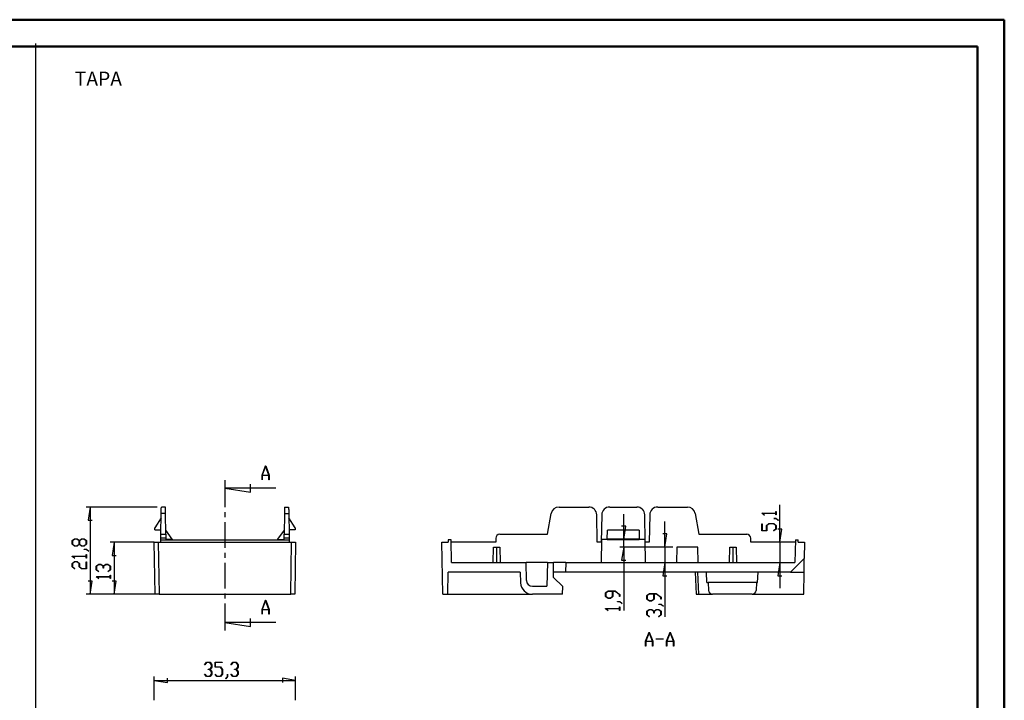
# Model space of a CAD drawing. Units: millimetres. Extents: x 0 to 841, y 0 to 594.
# Drawn here: x 472 to 841, y 339 to 594 of the extents above; entities that cross this region are included whole.
import ezdxf

# ---------------------------------------------------------------- set-up
doc = ezdxf.new("R2010")
doc.units = ezdxf.units.MM
doc.layers.add('LAYER_1', color=179, linetype='Continuous')
doc.layers.add('SLD-0', color=179, linetype='Continuous')
doc.styles.add('SLDTEXTSTYLE0', font='TXT', dxfattribs={"width": 0.75})

msp = doc.modelspace()

# ---------------------------------------------------------------- linework, layer by layer
at = {"color": 7, "linetype": 'Continuous', "lineweight": 50}
for p, q in [((0.08, 594.04), (841.14, 594.04)), ((841.14, 0.04), (841.14, 594.04)), ((25.08, 584.04), (831.14, 584.04)), ((831.14, 10.04), (831.14, 584.04))]:
    msp.add_line(p, q, dxfattribs=at)
at = {"layer": 'LAYER_1'}
for p, q in [((478.26, 11.07), (478.26, 585.12)), ((523.79, 411.46), (497.16, 411.46)), ((498.66, 411.46), (497.9, 406.5)), ((498.66, 411.46), (498.66, 378.76)), ((755.54, 409.17), (755.54, 409.79)), ((755.54, 409.79), (755.66, 409.79)), ((755.66, 409.79), (755.66, 408.47)), ((757.06, 398.26), (757.06, 412.22)), ((497.9, 406.5), (499.42, 406.5)), ((698.52, 399.31), (698.52, 408.83)), ((713.98, 396.46), (713.98, 405.98)), ((750.3, 409.11), (750.3, 409.17)), ((750.3, 409.17), (755.54, 409.17)), ((751.19, 408.44), (750.3, 409.11)), ((755.54, 409.09), (750.49, 409.09)), ((750.49, 409.09), (751.27, 408.51)), ((751.27, 408.51), (751.19, 408.44)), ((754.73, 407.12), (754.73, 407.2)), ((754.73, 407.2), (755.62, 407.2)), ((755.58, 407.12), (754.73, 407.12)), ((755.54, 408.47), (755.54, 409.09)), ((755.66, 408.47), (755.54, 408.47)), ((756.43, 406.47), (755.58, 407.12)), ((755.62, 407.2), (756.52, 406.54)), ((756.52, 406.54), (756.43, 406.47)), ((699.28, 404.26), (697.76, 404.26)), ((698.52, 399.31), (699.28, 404.26)), ((750.3, 402.53), (750.3, 405.19)), ((750.3, 405.19), (750.41, 405.19)), ((752.16, 402.53), (750.3, 402.53)), ((750.41, 405.19), (750.41, 402.61)), ((750.41, 402.61), (752.05, 402.61)), ((752.05, 404.55), (752.96, 405.24)), ((752.05, 402.61), (752.05, 404.55)), ((753, 405.15), (752.16, 404.52)), ((752.16, 404.52), (752.16, 402.53)), ((752.96, 405.24), (754.75, 405.24)), ((754.71, 405.15), (753, 405.15)), ((754.69, 402.6), (755.54, 403.24)), ((754.77, 402.54), (754.69, 402.6)), ((755.54, 404.52), (754.71, 405.15)), ((754.75, 405.24), (755.66, 404.55)), ((755.66, 403.21), (754.77, 402.54)), ((755.54, 403.24), (755.54, 404.52)), ((755.66, 404.55), (755.66, 403.21)), ((757.83, 403.21), (756.3, 403.21)), ((757.06, 398.26), (757.83, 403.21)), ((491.89, 398.88), (492.8, 399.56)), ((491.89, 397.53), (491.89, 398.88)), ((492.85, 399.47), (492.01, 398.84)), ((492.01, 398.84), (492.01, 397.57)), ((492.8, 399.56), (493.72, 399.56)), ((493.68, 399.47), (492.85, 399.47)), ((494.52, 398.84), (493.68, 399.47)), ((493.72, 399.56), (494.57, 398.92)), ((494.52, 397.57), (494.52, 398.84)), ((494.57, 398.92), (495.43, 399.56)), ((495.47, 399.47), (494.63, 398.84)), ((494.63, 398.84), (494.63, 397.57)), ((495.43, 399.56), (496.34, 399.56)), ((496.3, 399.47), (495.47, 399.47)), ((497.14, 398.84), (496.3, 399.47)), ((496.34, 399.56), (497.25, 398.88)), ((497.14, 397.57), (497.14, 398.84)), ((497.25, 398.88), (497.25, 397.53)), ((698.52, 396.46), (698.52, 399.31)), ((714.75, 401.41), (713.22, 401.41)), ((713.98, 396.46), (714.75, 401.41)), ((492.8, 396.85), (491.89, 397.53)), ((492.01, 397.57), (492.85, 396.94)), ((493.72, 396.85), (492.8, 396.85)), ((492.85, 396.94), (493.68, 396.94)), ((493.68, 396.94), (494.52, 397.57)), ((494.57, 397.49), (493.72, 396.85)), ((495.43, 396.85), (494.57, 397.49)), ((494.63, 397.57), (495.47, 396.94)), ((496.34, 396.85), (495.43, 396.85)), ((495.47, 396.94), (496.3, 396.94)), ((496.3, 396.94), (497.14, 397.57)), ((496.32, 395.54), (496.32, 395.62)), ((496.32, 395.62), (497.22, 395.62)), ((497.17, 395.54), (496.32, 395.54)), ((497.25, 397.53), (496.34, 396.85)), ((498.02, 394.89), (497.17, 395.54)), ((497.22, 395.62), (498.11, 394.96)), ((498.11, 394.96), (498.02, 394.89)), ((522.66, 398.26), (506.16, 398.26)), ((507.66, 398.26), (506.9, 393.3)), ((507.66, 398.26), (507.66, 378.76)), ((716.91, 396.46), (697.02, 396.46)), ((698.52, 396.46), (697.76, 391.5)), ((698.52, 396.46), (698.52, 372.68)), ((716.91, 396.46), (712.48, 396.46)), ((713.98, 396.46), (713.98, 390.61)), ((757.06, 398.26), (757.06, 390.61)), ((491.89, 392.94), (491.89, 393)), ((491.89, 393), (497.14, 393)), ((492.78, 392.27), (491.89, 392.94)), ((497.14, 392.91), (492.09, 392.91)), ((492.09, 392.91), (492.87, 392.33)), ((492.87, 392.33), (492.78, 392.27)), ((497.14, 393), (497.14, 393.61)), ((497.14, 393.61), (497.25, 393.61)), ((497.14, 392.3), (497.14, 392.91)), ((497.25, 392.3), (497.14, 392.3)), ((497.25, 393.61), (497.25, 392.3)), ((506.9, 393.3), (508.42, 393.3)), ((697.76, 391.5), (699.28, 391.5)), ((491.89, 390.35), (492.8, 391.03)), ((491.89, 389), (491.89, 390.35)), ((492.78, 388.33), (491.89, 389)), ((492.85, 390.94), (492.01, 390.31)), ((492.01, 390.31), (492.01, 389.03)), ((492.01, 389.03), (492.87, 388.39)), ((492.87, 388.39), (492.78, 388.33)), ((492.8, 391.03), (493.72, 391.03)), ((493.67, 390.94), (492.85, 390.94)), ((494.51, 390.31), (493.67, 390.94)), ((493.72, 391.03), (494.63, 390.35)), ((494.51, 389), (494.51, 390.31)), ((495.43, 388.32), (494.51, 389)), ((494.63, 390.35), (494.63, 389.03)), ((494.63, 389.03), (495.47, 388.41)), ((497.25, 388.32), (495.43, 388.32)), ((495.47, 388.41), (497.14, 388.41)), ((497.14, 388.41), (497.14, 390.98)), ((497.14, 390.98), (497.25, 390.98)), ((497.25, 390.98), (497.25, 388.32)), ((500.89, 389.27), (501.8, 389.95)), ((500.89, 387.92), (500.89, 389.27)), ((501.78, 387.25), (500.89, 387.92)), ((501.85, 389.86), (501.01, 389.24)), ((501.01, 389.24), (501.01, 387.96)), ((501.01, 387.96), (501.87, 387.32)), ((501.8, 389.95), (502.72, 389.95)), ((502.67, 389.86), (501.85, 389.86)), ((503.51, 389.24), (502.67, 389.86)), ((502.72, 389.95), (503.57, 389.31)), ((503.51, 388.6), (503.51, 389.24)), ((503.63, 388.6), (503.51, 388.6)), ((503.57, 389.31), (504.43, 389.95)), ((504.47, 389.86), (503.63, 389.24)), ((503.63, 389.24), (503.63, 388.6)), ((504.43, 389.95), (505.34, 389.95)), ((505.3, 389.86), (504.47, 389.86)), ((505.28, 387.32), (506.14, 387.96)), ((506.14, 389.24), (505.3, 389.86)), ((505.34, 389.95), (506.25, 389.27)), ((506.25, 387.92), (505.37, 387.25)), ((506.14, 387.96), (506.14, 389.24)), ((506.25, 389.27), (506.25, 387.92)), ((713.98, 390.61), (713.22, 385.65)), ((713.98, 390.61), (713.98, 370.37)), ((757.06, 390.61), (756.3, 385.65)), ((757.06, 390.61), (757.06, 381.08)), ((499.42, 383.71), (497.9, 383.71)), ((498.66, 378.76), (499.42, 383.71)), ((500.89, 385.3), (500.89, 385.36)), ((500.89, 385.36), (506.14, 385.36)), ((501.78, 384.63), (500.89, 385.3)), ((506.14, 385.27), (501.09, 385.27)), ((501.09, 385.27), (501.87, 384.69)), ((501.87, 387.32), (501.78, 387.25)), ((501.87, 384.69), (501.78, 384.63)), ((505.37, 387.25), (505.28, 387.32)), ((506.14, 385.36), (506.14, 385.97)), ((506.14, 385.97), (506.25, 385.97)), ((506.14, 384.66), (506.14, 385.27)), ((506.25, 384.66), (506.14, 384.66)), ((506.25, 385.97), (506.25, 384.66)), ((508.42, 383.71), (506.9, 383.71)), ((507.66, 378.76), (508.42, 383.71)), ((713.22, 385.65), (714.75, 385.65)), ((756.3, 385.65), (757.83, 385.65)), ((523, 378.76), (497.16, 378.76)), ((523, 378.76), (506.16, 378.76)), ((691.75, 379.29), (692.66, 379.98)), ((691.75, 377.95), (691.75, 379.29)), ((692.66, 377.26), (691.75, 377.95)), ((692.71, 379.89), (691.87, 379.26)), ((691.87, 379.26), (691.87, 377.98)), ((691.87, 377.98), (692.71, 377.35)), ((692.66, 379.98), (695.33, 379.98)), ((693.58, 377.26), (692.66, 377.26)), ((694.38, 379.89), (692.71, 379.89)), ((692.71, 377.35), (693.54, 377.35)), ((693.54, 377.35), (694.38, 377.98)), ((694.49, 377.95), (693.58, 377.26)), ((694.38, 377.98), (694.38, 379.89)), ((695.29, 379.89), (694.49, 379.89)), ((694.49, 379.89), (694.49, 377.95)), ((697, 378.6), (695.29, 379.89)), ((695.33, 379.98), (697.11, 378.64)), ((697, 377.96), (697, 378.6)), ((697.11, 377.96), (697, 377.96)), ((697.11, 378.64), (697.11, 377.96)), ((707.22, 378.29), (708.13, 378.98)), ((707.22, 376.95), (707.22, 378.29)), ((708.13, 376.26), (707.22, 376.95)), ((708.17, 378.89), (707.33, 378.26)), ((707.33, 378.26), (707.33, 376.98)), ((707.33, 376.98), (708.17, 376.35)), ((708.13, 378.98), (710.79, 378.98)), ((709.84, 378.89), (708.17, 378.89)), ((708.17, 376.35), (709, 376.35)), ((709, 376.35), (709.84, 376.98)), ((709.96, 376.95), (709.05, 376.26)), ((709.84, 376.98), (709.84, 378.89)), ((710.75, 378.89), (709.96, 378.89)), ((709.96, 378.89), (709.96, 376.95)), ((712.46, 377.6), (710.75, 378.89)), ((710.79, 378.98), (712.58, 377.64)), ((712.46, 376.96), (712.46, 377.6)), ((712.58, 376.96), (712.46, 376.96)), ((712.58, 377.64), (712.58, 376.96)), ((691.75, 373.35), (691.75, 373.41)), ((691.75, 373.41), (697, 373.41)), ((692.64, 372.68), (691.75, 373.35)), ((697, 373.33), (691.95, 373.33)), ((691.95, 373.33), (692.73, 372.74)), ((692.73, 372.74), (692.64, 372.68)), ((696.18, 375.95), (696.18, 376.04)), ((696.18, 376.04), (697.08, 376.04)), ((697.03, 375.95), (696.18, 375.95)), ((697, 373.41), (697, 374.02)), ((697, 374.02), (697.11, 374.02)), ((697, 372.71), (697, 373.33)), ((697.11, 372.71), (697, 372.71)), ((697.88, 375.31), (697.03, 375.95)), ((697.08, 376.04), (697.97, 375.37)), ((697.11, 374.02), (697.11, 372.71)), ((697.97, 375.37), (697.88, 375.31)), ((707.22, 372.39), (708.13, 373.07)), ((708.17, 372.98), (707.33, 372.35)), ((709.05, 376.26), (708.13, 376.26)), ((708.13, 373.07), (709.05, 373.07)), ((709, 372.98), (708.17, 372.98)), ((709.84, 372.35), (709, 372.98)), ((709.05, 373.07), (709.9, 372.43)), ((709.9, 372.43), (710.75, 373.07)), ((710.79, 372.98), (709.96, 372.35)), ((710.75, 373.07), (711.67, 373.07)), ((711.63, 372.98), (710.79, 372.98)), ((712.46, 372.35), (711.63, 372.98)), ((711.65, 374.95), (711.65, 375.04)), ((711.65, 375.04), (712.54, 375.04)), ((712.5, 374.95), (711.65, 374.95)), ((711.67, 373.07), (712.58, 372.39)), ((713.35, 374.31), (712.5, 374.95)), ((712.54, 375.04), (713.44, 374.37)), ((713.44, 374.37), (713.35, 374.31)), ((707.22, 371.04), (707.22, 372.39)), ((708.11, 370.37), (707.22, 371.04)), ((707.33, 372.35), (707.33, 371.07)), ((707.33, 371.07), (708.19, 370.43)), ((708.19, 370.43), (708.11, 370.37)), ((709.84, 371.71), (709.84, 372.35)), ((709.96, 371.71), (709.84, 371.71)), ((709.96, 372.35), (709.96, 371.71)), ((711.61, 370.43), (712.46, 371.07)), ((711.69, 370.37), (711.61, 370.43)), ((712.58, 371.04), (711.69, 370.37)), ((712.46, 371.07), (712.46, 372.35)), ((712.58, 372.39), (712.58, 371.04)), ((706.71, 361.14), (708.01, 364.62)), ((708.06, 364.49), (706.82, 361.18)), ((708.01, 364.62), (708.11, 364.62)), ((709.3, 361.18), (708.06, 364.49)), ((708.11, 364.62), (709.42, 361.14)), ((710.69, 361.94), (710.69, 362.06)), ((710.69, 362.06), (713.31, 362.06)), ((713.31, 361.94), (710.69, 361.94)), ((713.31, 362.06), (713.31, 361.94)), ((714.58, 361.14), (715.89, 364.62)), ((715.94, 364.49), (714.7, 361.18)), ((715.89, 364.62), (715.99, 364.62)), ((717.18, 361.18), (715.94, 364.49)), ((715.99, 364.62), (717.29, 361.14)), ((706.71, 359.37), (706.71, 361.14)), ((706.8, 359.37), (706.71, 359.37)), ((709.33, 361.07), (706.8, 361.07)), ((706.8, 361.07), (706.8, 359.37)), ((706.82, 361.18), (709.3, 361.18)), ((709.33, 359.37), (709.33, 361.07)), ((709.42, 359.37), (709.33, 359.37)), ((709.42, 361.14), (709.42, 359.37)), ((714.58, 359.37), (714.58, 361.14)), ((714.67, 359.37), (714.58, 359.37)), ((717.21, 361.07), (714.67, 361.07)), ((714.67, 361.07), (714.67, 359.37)), ((714.7, 361.18), (717.18, 361.18)), ((717.21, 359.37), (717.21, 361.07)), ((717.29, 359.37), (717.21, 359.37)), ((717.29, 361.14), (717.29, 359.37)), ((541.51, 352.39), (542.18, 353.28)), ((541.57, 352.31), (541.51, 352.39)), ((542.21, 353.17), (541.57, 352.31)), ((542.18, 353.28), (543.53, 353.28)), ((543.49, 353.17), (542.21, 353.17)), ((542.85, 350.54), (542.85, 350.66)), ((542.85, 350.66), (543.49, 350.66)), ((543.49, 350.54), (542.85, 350.54)), ((544.12, 352.33), (543.49, 353.17)), ((543.49, 350.66), (544.12, 351.5)), ((544.12, 349.7), (543.49, 350.54)), ((543.53, 353.28), (544.21, 352.37)), ((544.21, 351.45), (543.57, 350.6)), ((543.57, 350.6), (544.21, 349.75)), ((544.12, 351.5), (544.12, 352.33)), ((544.21, 352.37), (544.21, 351.45)), ((545.43, 351.42), (545.43, 353.28)), ((545.43, 353.28), (548.1, 353.28)), ((547.43, 351.42), (545.43, 351.42)), ((548.1, 353.17), (545.52, 353.17)), ((545.52, 353.17), (545.52, 351.53)), ((545.52, 351.53), (547.46, 351.53)), ((548.06, 350.58), (547.43, 351.42)), ((547.46, 351.53), (548.15, 350.62)), ((548.06, 348.87), (548.06, 350.58)), ((548.1, 353.28), (548.1, 353.17)), ((548.15, 350.62), (548.15, 348.83)), ((551.35, 352.39), (552.02, 353.28)), ((551.42, 352.31), (551.35, 352.39)), ((552.06, 353.17), (551.42, 352.31)), ((552.02, 353.28), (553.37, 353.28)), ((553.33, 353.17), (552.06, 353.17)), ((552.7, 350.54), (552.7, 350.66)), ((552.7, 350.66), (553.33, 350.66)), ((553.33, 350.54), (552.7, 350.54)), ((553.96, 352.33), (553.33, 353.17)), ((553.33, 350.66), (553.96, 351.5)), ((553.96, 349.7), (553.33, 350.54)), ((553.37, 353.28), (554.05, 352.37)), ((554.05, 351.45), (553.41, 350.6)), ((553.41, 350.6), (554.05, 349.75)), ((553.96, 351.5), (553.96, 352.33)), ((554.05, 352.37), (554.05, 351.45)), ((522.66, 339.04), (522.66, 348.01)), ((527.61, 345.75), (527.61, 347.28)), ((541.51, 348.81), (541.57, 348.89)), ((542.18, 347.92), (541.51, 348.81)), ((541.57, 348.89), (542.21, 348.04)), ((543.53, 347.92), (542.18, 347.92)), ((542.21, 348.04), (543.49, 348.04)), ((543.49, 348.04), (544.12, 348.87)), ((544.21, 348.83), (543.53, 347.92)), ((544.12, 348.87), (544.12, 349.7)), ((544.21, 349.75), (544.21, 348.83)), ((545.45, 348.81), (545.51, 348.89)), ((546.12, 347.92), (545.45, 348.81)), ((545.51, 348.89), (546.15, 348.04)), ((547.46, 347.92), (546.12, 347.92)), ((546.15, 348.04), (547.43, 348.04)), ((547.43, 348.04), (548.06, 348.87)), ((548.15, 348.83), (547.46, 347.92)), ((549.38, 347.15), (550.03, 348)), ((549.45, 347.06), (549.38, 347.15)), ((550.11, 347.96), (549.45, 347.06)), ((550.03, 348), (550.03, 348.85)), ((550.03, 348.85), (550.11, 348.85)), ((550.11, 348.85), (550.11, 347.96)), ((551.35, 348.81), (551.42, 348.89)), ((552.02, 347.92), (551.35, 348.81)), ((551.42, 348.89), (552.06, 348.04)), ((553.37, 347.92), (552.02, 347.92)), ((552.06, 348.04), (553.33, 348.04)), ((553.33, 348.04), (553.96, 348.87)), ((554.05, 348.83), (553.37, 347.92)), ((553.96, 348.87), (553.96, 349.7)), ((554.05, 349.75), (554.05, 348.83)), ((575.61, 346.51), (570.66, 347.28)), ((570.66, 347.28), (570.66, 345.75)), ((575.61, 339.04), (575.61, 348.01)), ((522.66, 346.51), (527.61, 345.75)), ((522.66, 346.51), (575.61, 346.51))]:
    msp.add_line(p, q, dxfattribs=at)
at = {"layer": 'SLD-0'}
for p, q in [((563.01, 423.37), (564.32, 426.85)), ((564.37, 426.72), (563.13, 423.41)), ((564.32, 426.85), (564.42, 426.85)), ((565.61, 423.41), (564.37, 426.72)), ((564.42, 426.85), (565.72, 423.37)), ((549.13, 421.52), (549.13, 411.46)), ((563.01, 421.6), (563.01, 423.37)), ((563.1, 421.6), (563.01, 421.6)), ((565.63, 423.3), (563.1, 423.3)), ((563.1, 423.3), (563.1, 421.6)), ((563.13, 423.41), (565.61, 423.41)), ((565.63, 421.6), (565.63, 423.3)), ((565.72, 421.6), (565.63, 421.6)), ((565.72, 423.37), (565.72, 421.6)), ((568.18, 418.52), (549.13, 418.52)), ((549.13, 418.52), (558.66, 416.99)), ((558.66, 416.99), (558.66, 420.04)), ((525.26, 409.96), (525.27, 410.39)), ((525.26, 409.48), (525.26, 409.96)), ((525.27, 410.39), (525.28, 410.76)), ((525.28, 411.05), (525.29, 411.28)), ((525.28, 410.76), (525.28, 411.05)), ((526.8, 411.46), (525.29, 411.46)), ((525.29, 411.41), (525.29, 411.46)), ((525.29, 411.28), (525.29, 411.41)), ((526.8, 411.41), (526.8, 411.46)), ((526.8, 411.28), (526.8, 411.41)), ((526.8, 411.05), (526.8, 411.28)), ((526.81, 410.76), (526.8, 411.05)), ((526.81, 410.39), (526.81, 410.76)), ((526.82, 409.96), (526.81, 410.39)), ((526.83, 409.48), (526.82, 409.96)), ((549.13, 409.56), (549.13, 407.65)), ((571.45, 409.96), (571.44, 409.48)), ((571.46, 410.76), (571.45, 410.39)), ((571.45, 410.39), (571.45, 409.96)), ((571.47, 411.05), (571.46, 410.76)), ((571.47, 411.46), (572.98, 411.46)), ((571.47, 411.46), (571.47, 411.41)), ((571.47, 411.41), (571.47, 411.28)), ((571.47, 411.28), (571.47, 411.05)), ((572.98, 411.46), (572.98, 411.41)), ((572.98, 411.41), (572.98, 411.28)), ((572.98, 411.28), (572.99, 411.05)), ((572.99, 411.05), (572.99, 410.76)), ((572.99, 410.76), (573, 410.39)), ((573, 410.39), (573, 409.96)), ((573, 409.96), (573.01, 409.48)), ((674.32, 411.46), (685.43, 411.46)), ((693.28, 411.46), (703.43, 411.46)), ((711.28, 411.46), (722.39, 411.46)), ((525.22, 407.44), (522.82, 403.68)), ((525.11, 401.26), (525.25, 408.98)), ((525.25, 408.98), (525.26, 409.48)), ((526.84, 408.98), (525.25, 408.98)), ((526.84, 408.98), (526.83, 409.48)), ((526.97, 401.26), (526.84, 408.98)), ((571.43, 408.98), (571.29, 401.26)), ((571.44, 409.48), (571.43, 408.98)), ((571.43, 408.98), (573.02, 408.98)), ((573.01, 409.48), (573.02, 408.98)), ((573.02, 408.98), (573.16, 401.26)), ((575.45, 403.68), (573.05, 407.44)), ((670.01, 401.26), (671.37, 408.98)), ((688.61, 398.26), (688.43, 408.51)), ((690.28, 408.51), (690.11, 398.26)), ((706.61, 398.26), (706.43, 408.51)), ((708.28, 408.51), (708.11, 398.26)), ((725.34, 408.98), (726.71, 401.26)), ((522.81, 402.91), (522.82, 403.68)), ((522.81, 402.91), (525.14, 402.91)), ((529.41, 399.46), (526.95, 402.74)), ((549.13, 405.75), (549.13, 396.22)), ((571.32, 402.74), (568.86, 399.46)), ((575.46, 402.91), (573.13, 402.91)), ((575.45, 403.68), (575.46, 402.91)), ((692.36, 399.46), (692.42, 402.74)), ((704.3, 402.74), (692.42, 402.74)), ((704.3, 402.74), (704.35, 399.46)), ((525.06, 398.26), (525.07, 399.16)), ((525.07, 399.16), (525.09, 399.76)), ((525.07, 399.16), (573.19, 399.16)), ((525.09, 400.05), (525.1, 400.33)), ((525.09, 399.76), (525.09, 400.05)), ((527, 399.76), (525.09, 399.76)), ((525.1, 400.82), (525.11, 401)), ((525.1, 400.59), (525.1, 400.82)), ((525.1, 400.33), (525.1, 400.59)), ((525.11, 401.23), (525.11, 401.26)), ((525.11, 401.26), (526.97, 401.26)), ((525.11, 401.14), (525.11, 401.23)), ((525.11, 401), (525.11, 401.14)), ((526.97, 401.26), (526.97, 401.23)), ((526.97, 401.23), (526.97, 401.17)), ((526.97, 401.17), (526.98, 401.06)), ((526.98, 401.06), (526.98, 400.91)), ((526.98, 400.91), (526.98, 400.72)), ((526.98, 400.72), (526.99, 400.51)), ((526.99, 400.51), (526.99, 400.27)), ((526.99, 400.27), (526.99, 400.02)), ((526.99, 400.02), (527, 399.76)), ((527, 399.76), (527.01, 399.16)), ((529.41, 399.31), (527.01, 399.31)), ((529.41, 399.46), (529.41, 399.31)), ((568.86, 399.46), (568.86, 399.31)), ((568.86, 399.31), (571.26, 399.31)), ((571.26, 399.16), (571.27, 399.76)), ((571.27, 400.05), (571.28, 400.33)), ((571.27, 399.76), (571.27, 400.05)), ((573.18, 399.76), (571.27, 399.76)), ((571.28, 400.59), (571.29, 400.82)), ((571.28, 400.33), (571.28, 400.59)), ((571.29, 401.26), (573.16, 401.26)), ((571.29, 401.23), (571.29, 401.26)), ((571.29, 401.14), (571.29, 401.23)), ((571.29, 401), (571.29, 401.14)), ((571.29, 400.82), (571.29, 401)), ((573.16, 401.26), (573.16, 401.23)), ((573.16, 401.23), (573.16, 401.17)), ((573.16, 401.17), (573.16, 401.06)), ((573.16, 401.06), (573.16, 400.91)), ((573.16, 400.91), (573.17, 400.72)), ((573.17, 400.72), (573.17, 400.51)), ((573.17, 400.51), (573.17, 400.27)), ((573.17, 400.27), (573.18, 400.02)), ((573.18, 400.02), (573.18, 399.76)), ((573.18, 399.76), (573.19, 399.16)), ((573.19, 399.16), (573.21, 398.26)), ((632.82, 399.16), (632.81, 398.26)), ((633.86, 399.16), (632.82, 399.16)), ((634.01, 390.61), (633.86, 399.16)), ((650.58, 399.76), (650.58, 398.26)), ((652.08, 401.26), (670.01, 401.26)), ((690.21, 399.31), (690.14, 390.61)), ((692.36, 399.31), (690.21, 399.31)), ((704.35, 399.46), (692.36, 399.46)), ((692.36, 399.46), (692.36, 399.31)), ((692.36, 399.31), (704.36, 399.31)), ((704.36, 399.31), (704.35, 399.46)), ((706.5, 399.31), (704.36, 399.31)), ((706.5, 399.31), (706.57, 390.61)), ((726.71, 401.26), (744.63, 401.26)), ((746.13, 398.26), (746.13, 399.76)), ((762.85, 399.16), (762.71, 390.61)), ((762.85, 399.16), (763.89, 399.16)), ((763.91, 398.26), (763.89, 399.16)), ((523, 378.76), (522.66, 398.26)), ((522.66, 398.26), (524.16, 398.26)), ((524.16, 398.26), (524.5, 378.76)), ((524.16, 398.26), (574.11, 398.26)), ((573.77, 378.76), (574.11, 398.26)), ((574.11, 398.26), (575.61, 398.26)), ((575.61, 398.26), (575.27, 378.76)), ((630.75, 378.76), (630.41, 398.26)), ((630.41, 398.26), (632.81, 398.26)), ((650.58, 398.26), (633.87, 398.26)), ((649.65, 390.61), (649.76, 396.46)), ((649.76, 396.46), (650.88, 396.46)), ((650.88, 396.46), (650.88, 390.61)), ((650.88, 396.46), (651.03, 396.46)), ((651.03, 390.61), (651.03, 396.46)), ((651.03, 396.46), (652.16, 396.46)), ((652.16, 396.46), (652.26, 390.61)), ((690.11, 398.26), (688.61, 398.26)), ((708.11, 398.26), (706.61, 398.26)), ((718.41, 396.46), (718.31, 390.61)), ((726.3, 396.46), (718.41, 396.46)), ((726.41, 390.61), (726.3, 396.46)), ((738.15, 390.61), (738.26, 396.46)), ((738.26, 396.46), (739.38, 396.46)), ((739.38, 396.46), (739.38, 390.61)), ((739.38, 396.46), (739.53, 396.46)), ((739.53, 390.61), (739.53, 396.46)), ((739.53, 396.46), (740.66, 396.46)), ((740.66, 396.46), (740.76, 390.61)), ((762.84, 398.26), (746.13, 398.26)), ((763.91, 398.26), (766.31, 398.26)), ((766.31, 398.26), (766.2, 392.15)), ((549.13, 394.32), (549.13, 392.41)), ((761.06, 387.01), (766.2, 392.15)), ((766.11, 387.01), (766.2, 392.15)), ((549.13, 390.51), (549.13, 380.98)), ((634.01, 390.61), (661.98, 390.61)), ((662.1, 383.97), (661.98, 390.61)), ((669.93, 390.61), (661.98, 390.61)), ((669.93, 390.61), (669.78, 381.76)), ((669.93, 390.61), (672.18, 390.61)), ((672.28, 385.11), (672.18, 390.61)), ((676.83, 390.61), (672.18, 390.61)), ((676.83, 390.61), (676.77, 387.01)), ((676.83, 390.61), (762.71, 390.61)), ((632.66, 378.76), (632.8, 387.01)), ((659.73, 387.01), (632.8, 387.01)), ((659.73, 387.01), (659.87, 383.1)), ((676.77, 387.01), (672.24, 387.01)), ((675.74, 381.64), (672.28, 385.11)), ((761.06, 387.01), (676.77, 387.01)), ((725.28, 387.01), (725.71, 378.76)), ((726.18, 387.01), (726.61, 378.76)), ((729.74, 383.18), (729.61, 387.01)), ((748.72, 383.18), (748.85, 387.01)), ((761.06, 387.01), (766.11, 387.01)), ((765.97, 378.76), (766.11, 387.01)), ((664.35, 381.76), (669.78, 381.76)), ((675.64, 378.76), (675.74, 381.64)), ((729.74, 383.18), (730.23, 383.18)), ((730.23, 383.18), (730.33, 380.2)), ((748.23, 383.18), (730.23, 383.18)), ((748.23, 383.18), (748.13, 380.2)), ((748.23, 383.18), (748.72, 383.18)), ((524.5, 378.76), (523, 378.76)), ((524.5, 378.76), (573.77, 378.76)), ((549.13, 379.08), (549.13, 377.17)), ((563.01, 373.06), (564.32, 376.55)), ((564.37, 376.41), (563.13, 373.1)), ((564.32, 376.55), (564.42, 376.55)), ((565.61, 373.1), (564.37, 376.41)), ((564.42, 376.55), (565.72, 373.06)), ((575.27, 378.76), (573.77, 378.76)), ((630.75, 378.76), (632.66, 378.76)), ((632.66, 378.76), (664.36, 378.76)), ((675.64, 378.76), (664.36, 378.76)), ((725.71, 378.76), (726.61, 378.76)), ((726.61, 378.76), (731.83, 378.76)), ((746.63, 378.76), (731.83, 378.76)), ((746.63, 378.76), (765.97, 378.76)), ((549.13, 375.27), (549.13, 365.21)), ((563.01, 371.3), (563.01, 373.06)), ((565.63, 372.99), (563.1, 372.99)), ((563.1, 372.99), (563.1, 371.3)), ((563.13, 373.1), (565.61, 373.1)), ((565.63, 371.3), (565.63, 372.99)), ((565.72, 373.06), (565.72, 371.3)), ((558.66, 366.69), (558.66, 369.74)), ((563.1, 371.3), (563.01, 371.3)), ((565.72, 371.3), (565.63, 371.3)), ((568.18, 368.21), (549.13, 368.21)), ((549.13, 368.21), (558.66, 366.69))]:
    msp.add_line(p, q, dxfattribs=at)
for centre, radius, start, end in [((674.32, 408.46), 3, 90, 170), ((685.43, 408.46), 3, 1, 90), ((693.28, 408.46), 3, 90, 179), ((703.43, 408.46), 3, 1, 90), ((711.28, 408.46), 3, 90, 179), ((722.39, 408.46), 3, 10, 90), ((652.08, 399.76), 1.5, 90, 180), ((744.63, 399.76), 1.5, 360, 90), ((664.35, 384.01), 2.25, 181, 270), ((664.36, 383.26), 4.5, 182, 270), ((731.83, 380.26), 1.5, 182, 270), ((746.63, 380.26), 1.5, 270, 358)]:
    msp.add_arc(centre, radius, start, end, dxfattribs=at)

# ---------------------------------------------------------------- texts
at = {"layer": 'LAYER_1', "insert": (492.87, 574.58), "char_height": 5.292, "attachment_point": 1, "style": 'SLDTEXTSTYLE0'}
msp.add_mtext('TAPA', dxfattribs=at)

doc.saveas('drawing.dxf')
